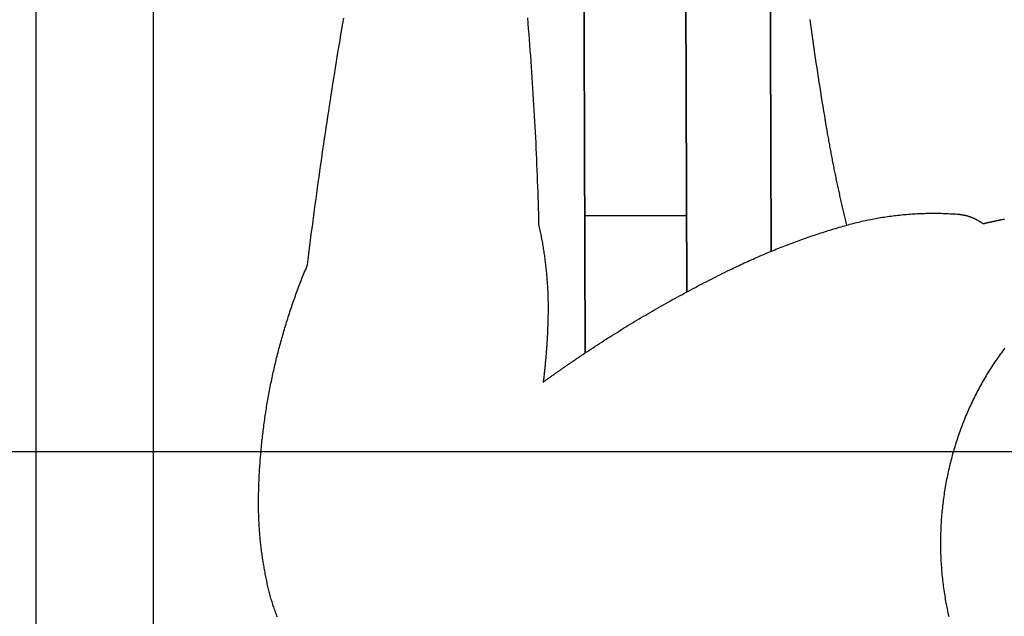
# Model space of a CAD drawing. Units: millimetres. Extents: x -1 to 23.9, y -64.1 to 25.
# Drawn here: x 11.3 to 11.6, y -6 to -5.8 of the extents above; entities that cross this region are included whole.
import ezdxf

# ---------------------------------------------------------------- set-up
doc = ezdxf.new("R2010")
doc.units = ezdxf.units.MM
doc.linetypes.add('HIDDEN', pattern=[0.375, 0.25, -0.125])
doc.linetypes.add('tracejado20', pattern=[0.05, 0.03, -0.02])
for name, color, linetype in [('MOB', 8, 'Continuous'), ('PIS-01', 1, 'Continuous'), ('PROJ', 1, 'HIDDEN')]:
    doc.layers.add(name, color=color, linetype=linetype)

# ---------------------------------------------------------------- blocks, each defined once
blk = doc.blocks.new('110_mab_ex_base$0$086_MUAFRO_EP_PLANTA_R00$0$areaPNE')
blk.add_lwpolyline([(-108.06529, 365.47991), (-106.86529, 365.47991), (-106.86529, 366.27991), (-108.06529, 366.27991)], close=True)
for points in [[(-107.60691, 365.79834, 0), (-107.60693, 365.79822, 0), (-107.60696, 365.79809, 0), (-107.60699, 365.79796, 0), (-107.60701, 365.79784, 0), (-107.60704, 365.79771, 0), (-107.60706, 365.79758, 0), (-107.60709, 365.79746, 0), (-107.60712, 365.79733, 0), (-107.60714, 365.7972, 0), (-107.60717, 365.79708, 0), (-107.60719, 365.79695, 0), (-107.60722, 365.79682, 0), (-107.60725, 365.7967, 0), (-107.60727, 365.79657, 0), (-107.6073, 365.79644, 0), (-107.60733, 365.79632, 0), (-107.60735, 365.79619, 0), (-107.60738, 365.79606, 0), (-107.60741, 365.79594, 0), (-107.60743, 365.79581, 0), (-107.60746, 365.79568, 0), (-107.60749, 365.79556, 0), (-107.60751, 365.79543, 0), (-107.60754, 365.7953, 0), (-107.60757, 365.79518, 0), (-107.60759, 365.79505, 0), (-107.60762, 365.79492, 0), (-107.60765, 365.7948, 0), (-107.60768, 365.79467, 0), (-107.6077, 365.79454, 0), (-107.60773, 365.79442, 0), (-107.60776, 365.79429, 0), (-107.60778, 365.79416, 0), (-107.60781, 365.79404, 0), (-107.60784, 365.79391, 0), (-107.60787, 365.79378, 0), (-107.6079, 365.79366, 0), (-107.60792, 365.79353, 0), (-107.60795, 365.7934, 0), (-107.60798, 365.79328, 0), (-107.60801, 365.79315, 0), (-107.60803, 365.79302, 0), (-107.60806, 365.7929, 0), (-107.60809, 365.79277, 0), (-107.60812, 365.79265, 0), (-107.60815, 365.79252, 0), (-107.60817, 365.79239, 0), (-107.6082, 365.79227, 0), (-107.60823, 365.79214, 0), (-107.60826, 365.79201, 0), (-107.60829, 365.79189, 0), (-107.60832, 365.79176, 0), (-107.60835, 365.79163, 0), (-107.60837, 365.79151, 0), (-107.6084, 365.79138, 0)], [(-107.64932, 365.79842, 0), (-107.64981, 365.79805, 0), (-107.6503, 365.79769, 0), (-107.65079, 365.79733, 0), (-107.65129, 365.79697, 0), (-107.65178, 365.79661, 0), (-107.65228, 365.79626, 0), (-107.65278, 365.79591, 0), (-107.65328, 365.79557, 0), (-107.65379, 365.79523, 0), (-107.6543, 365.79489, 0), (-107.6548, 365.79455, 0), (-107.65532, 365.79422, 0), (-107.65583, 365.79389, 0), (-107.65634, 365.79356, 0), (-107.65686, 365.79323, 0), (-107.65738, 365.79291, 0), (-107.6579, 365.79259, 0), (-107.65842, 365.79228, 0), (-107.65895, 365.79197, 0), (-107.65947, 365.79166, 0), (-107.66, 365.79135, 0), (-107.66053, 365.79105, 0), (-107.66106, 365.79075, 0), (-107.66159, 365.79046, 0), (-107.66213, 365.79016, 0), (-107.66267, 365.78987, 0), (-107.66321, 365.78959, 0), (-107.66375, 365.7893, 0), (-107.66429, 365.78902, 0), (-107.66483, 365.78875, 0), (-107.66538, 365.78847, 0), (-107.66592, 365.7882, 0), (-107.66647, 365.78794, 0), (-107.66702, 365.78767, 0), (-107.66757, 365.78741, 0), (-107.66813, 365.78715, 0), (-107.66868, 365.7869, 0), (-107.66924, 365.78665, 0), (-107.6698, 365.7864, 0), (-107.67036, 365.78616, 0), (-107.67092, 365.78592, 0), (-107.67148, 365.78568, 0), (-107.67204, 365.78545, 0), (-107.67261, 365.78522, 0), (-107.67317, 365.78499, 0), (-107.67374, 365.78477, 0), (-107.67431, 365.78455, 0), (-107.6749, 365.78432, 0), (-107.67549, 365.7841, 0), (-107.67608, 365.78388, 0), (-107.67667, 365.78367, 0), (-107.67727, 365.78346, 0), (-107.67786, 365.78325, 0), (-107.67846, 365.78305, 0), (-107.67906, 365.78285, 0), (-107.67966, 365.78265, 0), (-107.68026, 365.78246, 0), (-107.68086, 365.78227, 0), (-107.68146, 365.78208, 0), (-107.68207, 365.7819, 0), (-107.68267, 365.78172, 0), (-107.68328, 365.78154, 0), (-107.68388, 365.78137, 0), (-107.68449, 365.7812, 0), (-107.6851, 365.78104, 0), (-107.68571, 365.78088, 0), (-107.68632, 365.78072, 0), (-107.68693, 365.78056, 0), (-107.68754, 365.78041, 0), (-107.68815, 365.78026, 0), (-107.68877, 365.78012, 0), (-107.68938, 365.77998, 0), (-107.69, 365.77984, 0), (-107.69062, 365.77971, 0), (-107.69123, 365.77958, 0), (-107.69185, 365.77945, 0), (-107.69247, 365.77933, 0), (-107.69309, 365.77921, 0), (-107.69371, 365.7791, 0), (-107.69433, 365.77898, 0), (-107.69495, 365.77888, 0), (-107.69557, 365.77877, 0), (-107.69619, 365.77867, 0), (-107.69682, 365.77857, 0), (-107.69744, 365.77848, 0), (-107.69806, 365.77839, 0), (-107.69869, 365.7783, 0), (-107.69931, 365.77822, 0), (-107.69994, 365.77814, 0), (-107.70057, 365.77806, 0), (-107.70119, 365.77799, 0), (-107.70182, 365.77792, 0), (-107.70245, 365.77785, 0), (-107.70307, 365.77779, 0), (-107.7037, 365.77774, 0), (-107.70433, 365.77768, 0), (-107.70496, 365.77763, 0), (-107.70559, 365.77758, 0), (-107.70622, 365.77754, 0), (-107.70685, 365.7775, 0), (-107.70747, 365.77746, 0), (-107.7081, 365.77743, 0), (-107.70873, 365.7774, 0), (-107.70936, 365.77738, 0), (-107.70999, 365.77736, 0), (-107.71062, 365.77734, 0), (-107.71126, 365.77732, 0), (-107.71189, 365.77731, 0), (-107.71252, 365.77731, 0), (-107.71315, 365.7773, 0), (-107.71378, 365.7773, 0), (-107.71441, 365.77731, 0), (-107.71504, 365.77731, 0), (-107.71567, 365.77733, 0), (-107.7163, 365.77734, 0), (-107.71693, 365.77736, 0), (-107.71756, 365.77738, 0), (-107.71819, 365.77741, 0), (-107.71882, 365.77744, 0), (-107.71945, 365.77747, 0), (-107.72008, 365.77751, 0), (-107.72071, 365.77755, 0), (-107.72134, 365.77759, 0), (-107.72197, 365.77764, 0), (-107.72259, 365.77769, 0), (-107.72322, 365.77774, 0), (-107.72385, 365.7778, 0), (-107.72448, 365.77786, 0), (-107.72511, 365.77793, 0), (-107.72573, 365.778, 0), (-107.72636, 365.77807, 0), (-107.72698, 365.77815, 0), (-107.72761, 365.77823, 0), (-107.72823, 365.77831, 0), (-107.72886, 365.7784, 0), (-107.72948, 365.77849, 0), (-107.73011, 365.77859, 0), (-107.73073, 365.77868, 0), (-107.73135, 365.77879, 0), (-107.73197, 365.77889, 0), (-107.73259, 365.779, 0), (-107.73322, 365.77911, 0), (-107.73383, 365.77923, 0), (-107.73445, 365.77935, 0), (-107.73507, 365.77947, 0), (-107.73569, 365.7796, 0), (-107.73631, 365.77973, 0), (-107.73692, 365.77986, 0), (-107.73754, 365.78, 0)], [(-107.66049, 365.64663, 0), (-107.66032, 365.64686, 0), (-107.66015, 365.64709, 0), (-107.65999, 365.64732, 0), (-107.65982, 365.64755, 0), (-107.65965, 365.64778, 0), (-107.65949, 365.64802, 0), (-107.65932, 365.64825, 0), (-107.65915, 365.64848, 0), (-107.65899, 365.64871, 0), (-107.65882, 365.64894, 0), (-107.65865, 365.64917, 0), (-107.65849, 365.64941, 0), (-107.65832, 365.64964, 0), (-107.65815, 365.64987, 0), (-107.65799, 365.6501, 0), (-107.65782, 365.65034, 0), (-107.65766, 365.65057, 0), (-107.65749, 365.6508, 0), (-107.65733, 365.65103, 0), (-107.65716, 365.65127, 0), (-107.657, 365.6515, 0), (-107.65683, 365.65173, 0), (-107.65667, 365.65197, 0), (-107.65651, 365.6522, 0), (-107.65634, 365.65243, 0), (-107.65618, 365.65267, 0), (-107.65601, 365.6529, 0), (-107.65585, 365.65314, 0), (-107.65569, 365.65337, 0), (-107.65552, 365.6536, 0), (-107.65536, 365.65384, 0), (-107.6552, 365.65407, 0), (-107.65504, 365.65431, 0), (-107.65487, 365.65454, 0), (-107.65471, 365.65478, 0), (-107.65455, 365.65501, 0), (-107.65439, 365.65525, 0), (-107.65423, 365.65548, 0), (-107.65406, 365.65572, 0), (-107.6539, 365.65595, 0), (-107.65374, 365.65619, 0), (-107.65358, 365.65642, 0), (-107.65342, 365.65666, 0), (-107.65326, 365.65689, 0), (-107.6531, 365.65713, 0), (-107.65294, 365.65737, 0), (-107.65278, 365.6576, 0), (-107.65262, 365.65784, 0), (-107.65246, 365.65808, 0), (-107.6523, 365.65831, 0), (-107.65214, 365.65855, 0), (-107.65198, 365.65878, 0), (-107.65182, 365.65902, 0), (-107.65166, 365.65926, 0), (-107.6515, 365.6595, 0), (-107.65134, 365.65973, 0), (-107.65118, 365.65997, 0), (-107.65102, 365.66021, 0), (-107.65086, 365.66044, 0), (-107.65071, 365.66068, 0), (-107.65055, 365.66092, 0), (-107.65039, 365.66116, 0), (-107.65023, 365.6614, 0), (-107.65007, 365.66163, 0), (-107.64961, 365.66234, 0), (-107.64914, 365.66305, 0), (-107.64868, 365.66376, 0), (-107.64821, 365.66447, 0), (-107.64775, 365.66519, 0), (-107.64729, 365.6659, 0), (-107.64683, 365.66661, 0), (-107.64637, 365.66733, 0), (-107.64592, 365.66804, 0), (-107.64546, 365.66876, 0), (-107.64501, 365.66948, 0), (-107.64456, 365.6702, 0), (-107.64411, 365.67092, 0), (-107.64366, 365.67164, 0), (-107.64321, 365.67236, 0), (-107.64277, 365.67308, 0), (-107.64232, 365.67381, 0), (-107.64188, 365.67453, 0), (-107.64144, 365.67526, 0), (-107.641, 365.67598, 0), (-107.64056, 365.67671, 0), (-107.64012, 365.67744, 0), (-107.63969, 365.67817, 0), (-107.63925, 365.6789, 0), (-107.63882, 365.67963, 0), (-107.63839, 365.68036, 0), (-107.63796, 365.68109, 0), (-107.63753, 365.68183, 0), (-107.63711, 365.68256, 0), (-107.63668, 365.6833, 0), (-107.63626, 365.68403, 0), (-107.63584, 365.68477, 0), (-107.63542, 365.68551, 0), (-107.635, 365.68625, 0), (-107.63458, 365.68699, 0), (-107.63417, 365.68773, 0), (-107.63375, 365.68847, 0), (-107.63334, 365.68921, 0), (-107.63293, 365.68995, 0), (-107.63252, 365.6907, 0), (-107.63211, 365.69144, 0), (-107.63171, 365.69219, 0), (-107.6313, 365.69293, 0), (-107.6309, 365.69368, 0), (-107.6305, 365.69443, 0), (-107.6301, 365.69518, 0), (-107.6297, 365.69593, 0), (-107.6293, 365.69668, 0), (-107.62891, 365.69743, 0), (-107.62851, 365.69818, 0), (-107.62812, 365.69894, 0), (-107.62773, 365.69969, 0), (-107.62734, 365.70044, 0), (-107.62695, 365.7012, 0), (-107.62657, 365.70196, 0), (-107.62618, 365.70271, 0), (-107.6258, 365.70347, 0), (-107.62542, 365.70423, 0), (-107.62504, 365.70499, 0), (-107.62466, 365.70575, 0), (-107.62428, 365.70651, 0), (-107.62391, 365.70727, 0), (-107.62353, 365.70803, 0), (-107.62316, 365.7088, 0), (-107.62289, 365.70936, 0), (-107.62261, 365.70993, 0), (-107.62234, 365.7105, 0), (-107.62207, 365.71107, 0), (-107.6218, 365.71164, 0), (-107.62154, 365.71221, 0), (-107.62127, 365.71278, 0), (-107.62101, 365.71335, 0), (-107.62075, 365.71392, 0), (-107.62049, 365.7145, 0), (-107.62023, 365.71507, 0), (-107.61997, 365.71565, 0), (-107.61971, 365.71622, 0), (-107.61946, 365.7168, 0), (-107.61921, 365.71738, 0), (-107.61896, 365.71795, 0), (-107.61871, 365.71853, 0), (-107.61846, 365.71911, 0), (-107.61822, 365.71969, 0), (-107.61797, 365.72027, 0), (-107.61773, 365.72085, 0), (-107.61749, 365.72143, 0), (-107.61725, 365.72202, 0), (-107.61701, 365.7226, 0), (-107.61677, 365.72318, 0), (-107.61654, 365.72377, 0), (-107.61631, 365.72435, 0), (-107.61608, 365.72494, 0), (-107.61585, 365.72553, 0), (-107.61562, 365.72611, 0), (-107.61539, 365.7267, 0), (-107.61517, 365.72729, 0), (-107.61494, 365.72788, 0), (-107.61472, 365.72847, 0), (-107.6145, 365.72906, 0), (-107.61429, 365.72965, 0), (-107.61407, 365.73024, 0), (-107.61385, 365.73083, 0), (-107.61364, 365.73142, 0), (-107.61343, 365.73202, 0), (-107.61322, 365.73261, 0), (-107.61301, 365.73321, 0), (-107.61281, 365.7338, 0), (-107.6126, 365.7344, 0), (-107.6124, 365.73499, 0), (-107.6122, 365.73559, 0), (-107.612, 365.73619, 0), (-107.6118, 365.73678, 0), (-107.6116, 365.73738, 0), (-107.61141, 365.73798, 0), (-107.61121, 365.73858, 0), (-107.61102, 365.73918, 0), (-107.61083, 365.73978, 0), (-107.61064, 365.74038, 0), (-107.61046, 365.74098, 0), (-107.61027, 365.74159, 0), (-107.61009, 365.74219, 0), (-107.60991, 365.74279, 0), (-107.60973, 365.74339, 0), (-107.60955, 365.744, 0), (-107.60937, 365.7446, 0), (-107.6092, 365.74521, 0), (-107.60902, 365.74581, 0), (-107.60885, 365.74642, 0), (-107.6087, 365.74697, 0), (-107.60855, 365.74753, 0), (-107.6084, 365.74808, 0), (-107.60826, 365.74864, 0), (-107.60811, 365.74919, 0), (-107.60797, 365.74975, 0), (-107.60784, 365.75031, 0), (-107.60771, 365.75087, 0), (-107.60758, 365.75143, 0), (-107.60745, 365.75199, 0), (-107.60733, 365.75255, 0), (-107.6072, 365.75311, 0), (-107.60709, 365.75367, 0), (-107.60697, 365.75424, 0), (-107.60686, 365.7548, 0), (-107.60675, 365.75536, 0), (-107.60665, 365.75593, 0), (-107.60654, 365.75649, 0), (-107.60645, 365.75706, 0), (-107.60635, 365.75763, 0), (-107.60626, 365.75819, 0), (-107.60617, 365.75876, 0), (-107.60608, 365.75933, 0), (-107.606, 365.7599, 0), (-107.60592, 365.76047, 0), (-107.60584, 365.76104, 0), (-107.60576, 365.7616, 0), (-107.60569, 365.76217, 0), (-107.60562, 365.76275, 0), (-107.60556, 365.76332, 0), (-107.6055, 365.76389, 0), (-107.60544, 365.76446, 0), (-107.60538, 365.76503, 0), (-107.60533, 365.7656, 0), (-107.60528, 365.76617, 0), (-107.60523, 365.76675, 0), (-107.60519, 365.76732, 0), (-107.60515, 365.76789, 0), (-107.60511, 365.76847, 0), (-107.60508, 365.76904, 0), (-107.60505, 365.76961, 0), (-107.60502, 365.77019, 0), (-107.605, 365.77076, 0), (-107.60497, 365.77134, 0), (-107.60496, 365.77191, 0), (-107.60494, 365.77248, 0), (-107.60493, 365.77306, 0), (-107.60492, 365.77363, 0), (-107.60491, 365.77421, 0), (-107.60491, 365.77478, 0), (-107.60491, 365.77536, 0), (-107.60492, 365.77593, 0), (-107.60492, 365.7765, 0), (-107.60493, 365.77708, 0), (-107.60494, 365.77765, 0), (-107.60496, 365.77823, 0), (-107.60498, 365.7788, 0), (-107.605, 365.77938, 0), (-107.60503, 365.77995, 0), (-107.60506, 365.78052, 0), (-107.60509, 365.7811, 0), (-107.60512, 365.78167, 0), (-107.60516, 365.78224, 0), (-107.6052, 365.78282, 0), (-107.60521, 365.78296, 0), (-107.60523, 365.78311, 0), (-107.60524, 365.78325, 0), (-107.60525, 365.78339, 0), (-107.60527, 365.78354, 0), (-107.60529, 365.78368, 0), (-107.60531, 365.78382, 0), (-107.60533, 365.78397, 0), (-107.60535, 365.78411, 0), (-107.60537, 365.78425, 0), (-107.6054, 365.7844, 0), (-107.60542, 365.78454, 0), (-107.60545, 365.78468, 0), (-107.60548, 365.78482, 0), (-107.60551, 365.78497, 0), (-107.60554, 365.78511, 0), (-107.60557, 365.78525, 0), (-107.6056, 365.78539, 0), (-107.60564, 365.78553, 0), (-107.60567, 365.78567, 0), (-107.60571, 365.78581, 0), (-107.60574, 365.78595, 0), (-107.60578, 365.78609, 0), (-107.60582, 365.78623, 0), (-107.60587, 365.78637, 0), (-107.60591, 365.78651, 0), (-107.60595, 365.78664, 0), (-107.606, 365.78678, 0), (-107.60604, 365.78692, 0), (-107.60609, 365.78706, 0), (-107.60614, 365.78719, 0), (-107.60619, 365.78733, 0), (-107.60624, 365.78746, 0), (-107.60629, 365.7876, 0), (-107.60635, 365.78773, 0), (-107.6064, 365.78787, 0), (-107.60646, 365.788, 0), (-107.60652, 365.78813, 0), (-107.60658, 365.78827, 0), (-107.60663, 365.7884, 0), (-107.6067, 365.78853, 0), (-107.60676, 365.78866, 0), (-107.60682, 365.78879, 0), (-107.60688, 365.78892, 0), (-107.60695, 365.78905, 0), (-107.60702, 365.78918, 0), (-107.60708, 365.78931, 0), (-107.60715, 365.78943, 0), (-107.60722, 365.78956, 0), (-107.60729, 365.78969, 0), (-107.60737, 365.78981, 0), (-107.60744, 365.78994, 0), (-107.60751, 365.79006, 0), (-107.60759, 365.79018, 0), (-107.60767, 365.79031, 0), (-107.60774, 365.79043, 0), (-107.60782, 365.79055, 0), (-107.6079, 365.79067, 0), (-107.60798, 365.79079, 0), (-107.60806, 365.79091, 0), (-107.60815, 365.79103, 0), (-107.60823, 365.79115, 0), (-107.60832, 365.79127, 0), (-107.6084, 365.79138, 0)], [(-107.54124, 365.73431, 0), (-107.54283, 365.73453, 0), (-107.54442, 365.73475, 0), (-107.546, 365.73497, 0), (-107.54759, 365.73519, 0), (-107.54917, 365.73542, 0), (-107.55075, 365.73565, 0), (-107.55234, 365.73588, 0), (-107.55392, 365.73611, 0), (-107.5555, 365.73635, 0), (-107.55709, 365.73659, 0), (-107.55867, 365.73683, 0), (-107.56025, 365.73707, 0), (-107.56183, 365.73732, 0), (-107.56341, 365.73757, 0), (-107.565, 365.73782, 0), (-107.56658, 365.73807, 0), (-107.56816, 365.73833, 0), (-107.56974, 365.73858, 0), (-107.57132, 365.73884, 0), (-107.57289, 365.73911, 0), (-107.57447, 365.73937, 0), (-107.57605, 365.73964, 0), (-107.57763, 365.73991, 0), (-107.57921, 365.74018, 0), (-107.57967, 365.74026, 0), (-107.58014, 365.74035, 0), (-107.5806, 365.74043, 0), (-107.58107, 365.74051, 0), (-107.58154, 365.74059, 0), (-107.582, 365.74068, 0), (-107.58247, 365.74076, 0), (-107.58293, 365.74085, 0), (-107.5834, 365.74093, 0), (-107.58387, 365.74102, 0), (-107.58433, 365.74111, 0), (-107.5848, 365.74119, 0), (-107.58526, 365.74128, 0), (-107.58573, 365.74137, 0), (-107.58619, 365.74146, 0), (-107.58666, 365.74155, 0), (-107.58712, 365.74163, 0), (-107.58759, 365.74172, 0), (-107.58805, 365.74182, 0), (-107.58852, 365.74191, 0), (-107.58898, 365.742, 0), (-107.58945, 365.74209, 0), (-107.58991, 365.74218, 0), (-107.59037, 365.74228, 0), (-107.59084, 365.74237, 0), (-107.5913, 365.74246, 0), (-107.59177, 365.74256, 0), (-107.59223, 365.74265, 0), (-107.59269, 365.74275, 0), (-107.59316, 365.74284, 0), (-107.59362, 365.74294, 0), (-107.59408, 365.74304, 0), (-107.59455, 365.74314, 0), (-107.59501, 365.74323, 0), (-107.59547, 365.74333, 0), (-107.59594, 365.74343, 0), (-107.5964, 365.74353, 0), (-107.59686, 365.74363, 0), (-107.59733, 365.74373, 0), (-107.59779, 365.74383, 0), (-107.59825, 365.74394, 0), (-107.59871, 365.74404, 0), (-107.59917, 365.74414, 0), (-107.59964, 365.74425, 0), (-107.6001, 365.74435, 0), (-107.60056, 365.74445, 0), (-107.60102, 365.74456, 0), (-107.60148, 365.74466, 0), (-107.60195, 365.74477, 0), (-107.60241, 365.74488, 0), (-107.60287, 365.74498, 0), (-107.60333, 365.74509, 0), (-107.60379, 365.7452, 0), (-107.60425, 365.74531, 0), (-107.60471, 365.74542, 0), (-107.60517, 365.74553, 0), (-107.60563, 365.74564, 0), (-107.60609, 365.74575, 0), (-107.60655, 365.74586, 0), (-107.60701, 365.74597, 0), (-107.60747, 365.74608, 0), (-107.60793, 365.74619, 0), (-107.60839, 365.74631, 0), (-107.60885, 365.74642, 0)], [(-107.54067, 365.64146, 0), (-107.54245, 365.64161, 0), (-107.54424, 365.64175, 0), (-107.54603, 365.64189, 0), (-107.54781, 365.64203, 0), (-107.5496, 365.64217, 0), (-107.55139, 365.6423, 0), (-107.55318, 365.64244, 0), (-107.55496, 365.64257, 0), (-107.55675, 365.64269, 0), (-107.55854, 365.64282, 0), (-107.56033, 365.64294, 0), (-107.56212, 365.64305, 0), (-107.5639, 365.64317, 0), (-107.56569, 365.64328, 0), (-107.56748, 365.64339, 0), (-107.56927, 365.6435, 0), (-107.57106, 365.6436, 0), (-107.57285, 365.6437, 0), (-107.57464, 365.6438, 0), (-107.57643, 365.6439, 0), (-107.57822, 365.64399, 0), (-107.58001, 365.64408, 0), (-107.5818, 365.64417, 0), (-107.58359, 365.64425, 0), (-107.58538, 365.64433, 0), (-107.58717, 365.64441, 0), (-107.58896, 365.64449, 0), (-107.59075, 365.64456, 0), (-107.59254, 365.64463, 0), (-107.59433, 365.6447, 0), (-107.59612, 365.64477, 0), (-107.59792, 365.64483, 0), (-107.59971, 365.64489, 0), (-107.6015, 365.64495, 0), (-107.60329, 365.645, 0), (-107.60508, 365.64505, 0), (-107.60687, 365.6451, 0), (-107.60866, 365.64515, 0), (-107.60913, 365.64525, 0), (-107.60959, 365.64535, 0), (-107.61005, 365.64545, 0), (-107.61051, 365.64555, 0), (-107.61098, 365.64565, 0), (-107.61144, 365.64575, 0), (-107.6119, 365.64584, 0), (-107.61237, 365.64593, 0), (-107.61283, 365.64602, 0), (-107.6133, 365.64611, 0), (-107.61376, 365.6462, 0), (-107.61423, 365.64628, 0), (-107.61469, 365.64636, 0), (-107.61516, 365.64644, 0), (-107.61562, 365.64652, 0), (-107.61609, 365.6466, 0), (-107.61656, 365.64668, 0), (-107.61703, 365.64675, 0), (-107.61749, 365.64682, 0), (-107.61796, 365.64689, 0), (-107.61843, 365.64696, 0), (-107.6189, 365.64703, 0), (-107.61937, 365.6471, 0), (-107.61983, 365.64716, 0), (-107.6203, 365.64722, 0), (-107.62077, 365.64728, 0), (-107.62124, 365.64734, 0), (-107.62171, 365.64739, 0), (-107.62218, 365.64745, 0), (-107.62265, 365.6475, 0), (-107.62312, 365.64755, 0), (-107.62359, 365.6476, 0), (-107.62406, 365.64765, 0), (-107.62453, 365.64769, 0), (-107.62501, 365.64774, 0), (-107.62548, 365.64778, 0), (-107.62595, 365.64782, 0), (-107.62642, 365.64786, 0), (-107.62689, 365.64789, 0), (-107.62736, 365.64793, 0), (-107.62784, 365.64796, 0), (-107.62831, 365.64799, 0), (-107.62878, 365.64802, 0), (-107.62925, 365.64805, 0), (-107.62972, 365.64808, 0), (-107.6302, 365.6481, 0), (-107.63067, 365.64812, 0), (-107.63114, 365.64814, 0), (-107.63161, 365.64816, 0), (-107.63209, 365.64818, 0), (-107.63256, 365.64819, 0), (-107.63303, 365.64821, 0), (-107.63351, 365.64822, 0), (-107.63398, 365.64823, 0), (-107.63445, 365.64823, 0), (-107.63493, 365.64824, 0), (-107.6354, 365.64824, 0), (-107.63587, 365.64825, 0), (-107.63634, 365.64825, 0), (-107.63682, 365.64824, 0), (-107.63729, 365.64824, 0), (-107.63776, 365.64824, 0), (-107.63824, 365.64823, 0), (-107.63871, 365.64822, 0), (-107.63905, 365.64821, 0), (-107.63939, 365.64821, 0), (-107.63973, 365.6482, 0), (-107.64008, 365.64819, 0), (-107.64042, 365.64818, 0), (-107.64076, 365.64817, 0), (-107.6411, 365.64816, 0), (-107.64144, 365.64815, 0), (-107.64178, 365.64814, 0), (-107.64212, 365.64813, 0), (-107.64246, 365.64811, 0), (-107.6428, 365.6481, 0), (-107.64315, 365.64809, 0), (-107.64349, 365.64807, 0), (-107.64383, 365.64806, 0), (-107.64417, 365.64804, 0), (-107.64451, 365.64802, 0), (-107.64485, 365.64801, 0), (-107.64519, 365.64799, 0), (-107.64553, 365.64797, 0), (-107.64587, 365.64795, 0), (-107.64621, 365.64793, 0), (-107.64656, 365.64792, 0), (-107.6469, 365.6479, 0), (-107.64724, 365.64787, 0), (-107.64758, 365.64785, 0), (-107.64792, 365.64783, 0), (-107.64826, 365.64781, 0), (-107.6486, 365.64779, 0), (-107.64894, 365.64776, 0), (-107.64928, 365.64774, 0), (-107.64962, 365.64771, 0), (-107.64996, 365.64769, 0), (-107.6503, 365.64766, 0), (-107.65064, 365.64764, 0), (-107.65098, 365.64761, 0), (-107.65132, 365.64758, 0), (-107.65166, 365.64755, 0), (-107.652, 365.64753, 0), (-107.65234, 365.6475, 0), (-107.65268, 365.64747, 0), (-107.65302, 365.64744, 0), (-107.65336, 365.64741, 0), (-107.6537, 365.64737, 0), (-107.65404, 365.64734, 0), (-107.65438, 365.64731, 0), (-107.65472, 365.64728, 0), (-107.65506, 365.64724, 0), (-107.6554, 365.64721, 0), (-107.65574, 365.64717, 0), (-107.65608, 365.64714, 0), (-107.65642, 365.6471, 0), (-107.65676, 365.64707, 0), (-107.6571, 365.64703, 0), (-107.65744, 365.64699, 0), (-107.65778, 365.64695, 0), (-107.65812, 365.64692, 0), (-107.65846, 365.64688, 0), (-107.6588, 365.64684, 0), (-107.65913, 365.6468, 0), (-107.65947, 365.64675, 0), (-107.65981, 365.64671, 0), (-107.66015, 365.64667, 0), (-107.66049, 365.64663, 0)], [(-107.73771, 365.55921, 0), (-107.7373, 365.55905, 0), (-107.7369, 365.5589, 0), (-107.73649, 365.55874, 0), (-107.73608, 365.55859, 0), (-107.73567, 365.55844, 0), (-107.73525, 365.5583, 0), (-107.73484, 365.55815, 0), (-107.73443, 365.55801, 0), (-107.73401, 365.55787, 0), (-107.7336, 365.55774, 0), (-107.73318, 365.5576, 0), (-107.73277, 365.55747, 0), (-107.73235, 365.55735, 0), (-107.73193, 365.55722, 0), (-107.73151, 365.5571, 0), (-107.73109, 365.55698, 0), (-107.73067, 365.55686, 0), (-107.73025, 365.55675, 0), (-107.72982, 365.55663, 0), (-107.7294, 365.55653, 0), (-107.72898, 365.55642, 0), (-107.72855, 365.55632, 0), (-107.72813, 365.55621, 0), (-107.7277, 365.55612, 0), (-107.72724, 365.55601, 0), (-107.72678, 365.55591, 0), (-107.72632, 365.55581, 0), (-107.72585, 365.55571, 0), (-107.72539, 365.55561, 0), (-107.72493, 365.55552, 0), (-107.72446, 365.55542, 0), (-107.724, 365.55533, 0), (-107.72354, 365.55524, 0), (-107.72307, 365.55515, 0), (-107.72261, 365.55507, 0), (-107.72214, 365.55498, 0), (-107.72167, 365.5549, 0), (-107.72121, 365.55482, 0), (-107.72074, 365.55474, 0), (-107.72028, 365.55466, 0), (-107.71981, 365.55459, 0), (-107.71934, 365.55451, 0), (-107.71887, 365.55444, 0), (-107.71841, 365.55437, 0), (-107.71794, 365.5543, 0), (-107.71747, 365.55423, 0), (-107.717, 365.55417, 0), (-107.71653, 365.5541, 0), (-107.71606, 365.55404, 0), (-107.71559, 365.55398, 0), (-107.71512, 365.55393, 0), (-107.71465, 365.55387, 0), (-107.71418, 365.55381, 0), (-107.71371, 365.55376, 0), (-107.71324, 365.55371, 0), (-107.71277, 365.55366, 0), (-107.7123, 365.55361, 0), (-107.71183, 365.55357, 0), (-107.71136, 365.55353, 0), (-107.71089, 365.55348, 0), (-107.71042, 365.55344, 0), (-107.70995, 365.55341, 0), (-107.70948, 365.55337, 0), (-107.709, 365.55333, 0), (-107.70853, 365.5533, 0), (-107.70806, 365.55327, 0), (-107.70759, 365.55324, 0), (-107.70711, 365.55321, 0), (-107.70664, 365.55319, 0), (-107.70617, 365.55316, 0), (-107.7057, 365.55314, 0), (-107.70522, 365.55312, 0), (-107.70475, 365.5531, 0), (-107.70428, 365.55309, 0), (-107.70381, 365.55307, 0), (-107.70333, 365.55306, 0), (-107.70286, 365.55305, 0), (-107.70239, 365.55304, 0), (-107.70191, 365.55303, 0), (-107.70144, 365.55302, 0), (-107.70097, 365.55302, 0), (-107.7005, 365.55302, 0), (-107.70002, 365.55302, 0), (-107.69955, 365.55302, 0), (-107.69908, 365.55302, 0), (-107.6986, 365.55303, 0), (-107.69813, 365.55303, 0), (-107.69766, 365.55304, 0), (-107.69705, 365.55305, 0), (-107.69644, 365.55307, 0), (-107.69583, 365.55309, 0), (-107.69522, 365.5531, 0), (-107.69462, 365.55312, 0), (-107.69401, 365.55315, 0), (-107.6934, 365.55317, 0), (-107.69279, 365.5532, 0), (-107.69218, 365.55322, 0), (-107.69158, 365.55325, 0), (-107.69097, 365.55328, 0), (-107.69036, 365.55332, 0), (-107.68975, 365.55335, 0), (-107.68915, 365.55339, 0), (-107.68854, 365.55343, 0), (-107.68793, 365.55347, 0), (-107.68732, 365.55351, 0), (-107.68672, 365.55355, 0), (-107.68611, 365.5536, 0), (-107.6855, 365.55364, 0), (-107.6849, 365.55369, 0), (-107.68429, 365.55374, 0), (-107.68368, 365.5538, 0), (-107.68308, 365.55385, 0), (-107.68247, 365.55391, 0), (-107.68187, 365.55396, 0), (-107.68126, 365.55402, 0), (-107.68066, 365.55409, 0), (-107.68005, 365.55415, 0), (-107.67945, 365.55421, 0), (-107.67884, 365.55428, 0), (-107.67824, 365.55435, 0), (-107.67763, 365.55442, 0), (-107.67703, 365.55449, 0), (-107.67642, 365.55457, 0), (-107.67582, 365.55464, 0), (-107.67522, 365.55472, 0), (-107.67461, 365.5548, 0), (-107.67401, 365.55488, 0), (-107.67341, 365.55496, 0), (-107.6728, 365.55505, 0), (-107.6722, 365.55513, 0), (-107.6716, 365.55522, 0), (-107.671, 365.55531, 0), (-107.6704, 365.5554, 0), (-107.6698, 365.5555, 0), (-107.66919, 365.55559, 0), (-107.66859, 365.55569, 0), (-107.66799, 365.55579, 0), (-107.66739, 365.55589, 0), (-107.66679, 365.55599, 0), (-107.66619, 365.5561, 0), (-107.6656, 365.5562, 0), (-107.665, 365.55631, 0), (-107.6644, 365.55642, 0), (-107.6638, 365.55653, 0), (-107.6632, 365.55664, 0), (-107.6626, 365.55676, 0), (-107.66201, 365.55688, 0), (-107.66141, 365.55699, 0), (-107.66081, 365.55711, 0), (-107.66022, 365.55724, 0), (-107.65962, 365.55736, 0), (-107.65903, 365.55749, 0), (-107.65843, 365.55761, 0), (-107.65784, 365.55774, 0), (-107.65724, 365.55787, 0), (-107.65665, 365.55801, 0), (-107.65605, 365.55814, 0), (-107.65546, 365.55828, 0), (-107.65487, 365.55841, 0), (-107.65428, 365.55855, 0), (-107.65368, 365.55869, 0), (-107.65309, 365.55884, 0), (-107.6525, 365.55898, 0), (-107.65191, 365.55913, 0), (-107.65132, 365.55928, 0), (-107.65073, 365.55943, 0), (-107.65014, 365.55958, 0), (-107.64955, 365.55973, 0), (-107.64897, 365.55989, 0), (-107.64838, 365.56004, 0), (-107.64779, 365.5602, 0), (-107.6472, 365.56036, 0), (-107.64662, 365.56052, 0), (-107.64603, 365.56069, 0), (-107.64544, 365.56085, 0), (-107.64486, 365.56102, 0), (-107.64428, 365.56119, 0), (-107.64369, 365.56136, 0), (-107.64311, 365.56153, 0), (-107.64252, 365.56171, 0), (-107.64194, 365.56188, 0), (-107.64136, 365.56206, 0), (-107.64078, 365.56224, 0), (-107.6402, 365.56242, 0), (-107.63962, 365.56261, 0), (-107.63904, 365.56279, 0), (-107.63846, 365.56298, 0), (-107.63788, 365.56316, 0), (-107.6373, 365.56335, 0), (-107.63672, 365.56355, 0), (-107.63615, 365.56374, 0), (-107.63557, 365.56393, 0), (-107.63499, 365.56413, 0), (-107.63442, 365.56433, 0), (-107.63384, 365.56453, 0), (-107.63327, 365.56473, 0), (-107.6327, 365.56493, 0), (-107.63212, 365.56514, 0), (-107.63155, 365.56534, 0), (-107.63098, 365.56555, 0), (-107.63041, 365.56576, 0), (-107.62984, 365.56598, 0), (-107.62927, 365.56619, 0), (-107.6287, 365.5664, 0), (-107.62813, 365.56662, 0), (-107.62756, 365.56684, 0), (-107.627, 365.56706, 0), (-107.62643, 365.56728, 0), (-107.62586, 365.5675, 0), (-107.6253, 365.56773, 0), (-107.62473, 365.56796, 0), (-107.62417, 365.56819, 0), (-107.62361, 365.56842, 0), (-107.62304, 365.56865, 0), (-107.62248, 365.56888, 0), (-107.62192, 365.56912, 0), (-107.62011, 365.56934, 0), (-107.6183, 365.56957, 0), (-107.61649, 365.5698, 0), (-107.61468, 365.57003, 0), (-107.61288, 365.57026, 0), (-107.61107, 365.57049, 0), (-107.60926, 365.57073, 0), (-107.60745, 365.57097, 0), (-107.60564, 365.57121, 0), (-107.60384, 365.57145, 0), (-107.60203, 365.57169, 0), (-107.60022, 365.57194, 0), (-107.59842, 365.57218, 0), (-107.59661, 365.57243, 0), (-107.5948, 365.57268, 0), (-107.593, 365.57294, 0), (-107.59119, 365.57319, 0), (-107.58939, 365.57345, 0), (-107.58758, 365.5737, 0), (-107.58578, 365.57396, 0), (-107.58397, 365.57422, 0), (-107.58217, 365.57449, 0), (-107.58036, 365.57475, 0), (-107.57856, 365.57502, 0), (-107.57676, 365.57529, 0), (-107.57495, 365.57556, 0), (-107.57315, 365.57583, 0), (-107.57135, 365.5761, 0), (-107.56954, 365.57638, 0), (-107.56774, 365.57665, 0), (-107.56594, 365.57693, 0), (-107.56414, 365.57721, 0), (-107.56234, 365.57749, 0), (-107.56054, 365.57778, 0), (-107.55874, 365.57806, 0), (-107.55694, 365.57835, 0), (-107.55513, 365.57864, 0), (-107.55333, 365.57893, 0), (-107.55154, 365.57923, 0), (-107.54974, 365.57952, 0), (-107.54794, 365.57982, 0), (-107.54614, 365.58012, 0), (-107.54434, 365.58042, 0), (-107.54254, 365.58072, 0), (-107.54074, 365.58102, 0)]]:
    blk.add_polyline3d(points)
for points in [[(-107.6174, 365.72165), (-107.37668, 365.72085), (-107.37668, 365.72085)], [(-107.63082, 365.69383), (-106.9779, 365.69165), (-106.9779, 365.69165)], [(-107.60569, 365.69374), (-107.6058, 365.6603), (-107.6058, 365.6603)], [(-107.65086, 365.66045), (-107.44416, 365.65976), (-107.44416, 365.65976)]]:
    blk.add_3dface(points)

msp = doc.modelspace()

# ---------------------------------------------------------------- hatches: boundary and pattern name
at = {"layer": 'PIS-01'}
h = msp.add_hatch(dxfattribs=at)
h.set_pattern_fill('_USER', color=251, scale=0.6, double=1, pattern_type=0)
h.set_pattern_definition([(0, (10.75, -4.1205), (0, 0.6), []), (90, (10.75, -4.1205), (-0.6, 4e-17), [])])
h.paths.add_polyline_path([(10.74998, -4.12045), (11.64998, -4.1205), (11.64998, -4.50968), (12.88406, -4.50968), (12.88406, -5.82988), (12.66145, -6.43285), (10.74998, -6.41188), (10.74998, -4.34217)])

# ---------------------------------------------------------------- linework, layer by layer
at = {"layer": 'PROJ', "linetype": 'tracejado20'}
msp.add_circle((11.50937, -5.26177), 0.75, dxfattribs=at)

# ---------------------------------------------------------------- block references
at = {"layer": 'MOB', "xscale": -1, "rotation": 270}
msp.add_blockref('110_mab_ex_base$0$086_MUAFRO_EP_PLANTA_R00$0$areaPNE', (-354.16808, 101.76313), dxfattribs=at)

doc.saveas('drawing.dxf')
